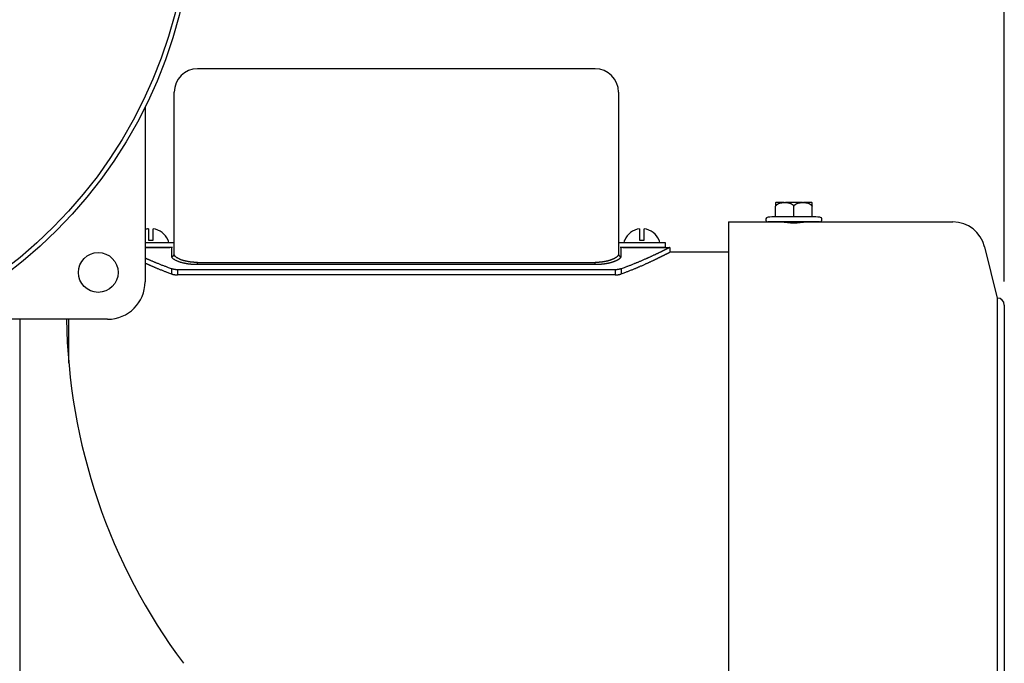
# Model space of a CAD drawing. Extents: x 2630 to 3616, y -3550 to -2605.
# Drawn here: x 3406 to 3616, y -2976 to -2839 of the extents above; entities that cross this region are included whole.
import ezdxf

# ---------------------------------------------------------------- set-up
doc = ezdxf.new("R2010")
doc.units = 0
doc.layers.get('0').update_dxf_attribs({"linetype": 'CONTINUOUS'})
doc.layers.add('DIM', color=1, linetype='CONTINUOUS')

msp = doc.modelspace()

# ---------------------------------------------------------------- linework, layer by layer
for p, q in [((3528.63, -2849.23), (3443.63, -2849.23)), ((3438.63, -2869.23), (3438.63, -2854.23)), ((3533.63, -2854.23), (3533.63, -2869.23)), ((3432.39, -2857.5), (3432.39, -2894.77)), ((3438.63, -2888.85), (3438.63, -2869.23)), ((3533.63, -2869.23), (3533.63, -2888.85)), ((3569.05, -2877.82), (3567.26, -2877.82)), ((3569.05, -2877.82), (3569.31, -2877.82)), ((3572.95, -2877.82), (3569.31, -2877.82)), ((3572.95, -2877.82), (3573.21, -2877.82)), ((3575, -2877.82), (3573.21, -2877.82)), ((3567.23, -2880.91), (3567.23, -2878.57)), ((3571.13, -2880.91), (3571.13, -2878.57)), ((3575.03, -2880.91), (3575.03, -2878.57)), ((3557.13, -2881.98), (3557.13, -3017.91)), ((3557.13, -2881.98), (3568.38, -2881.98)), ((3571.13, -2881.98), (3565.63, -2881.98)), ((3567.28, -2880.91), (3567.23, -2880.91)), ((3571.13, -2880.91), (3571.08, -2880.91)), ((3571.17, -2880.91), (3571.13, -2880.91)), ((3576.63, -2881.98), (3571.13, -2881.98)), ((3573.88, -2881.98), (3605.13, -2881.98)), ((3575.03, -2880.91), (3574.98, -2880.91)), ((3433.13, -2883.44), (3433.13, -2885.87)), ((3434.13, -2885.87), (3434.13, -2883.44)), ((3538.13, -2883.44), (3538.13, -2885.87)), ((3539.13, -2885.87), (3539.13, -2883.44)), ((3432.39, -2886.37), (3433.63, -2886.37)), ((3433.13, -2885.87), (3434.13, -2885.87)), ((3433.63, -2886.37), (3438.63, -2886.37)), ((3437.3, -2885.87), (3437.34, -2885.87)), ((3533.63, -2886.37), (3538.63, -2886.37)), ((3534.92, -2885.87), (3534.95, -2885.87)), ((3538.13, -2885.87), (3539.13, -2885.87)), ((3538.63, -2886.37), (3543.63, -2886.37)), ((3542.3, -2885.87), (3542.34, -2885.87)), ((3543.63, -2886.37), (3543.63, -2887.37)), ((3432.39, -2887.37), (3433.63, -2887.37)), ((3432.39, -2887.43), (3436.13, -2887.43)), ((3433.63, -2887.37), (3438.29, -2887.37)), ((3438.13, -2889.34), (3438.13, -2887.39)), ((3533.96, -2887.37), (3538.63, -2887.37)), ((3534.13, -2887.39), (3534.13, -2889.34)), ((3536.13, -2887.43), (3544.6, -2887.43)), ((3538.63, -2887.37), (3543.63, -2887.37)), ((3544.6, -2887.43), (3544.6, -2888.43)), ((3611.92, -2887.3), (3614.63, -2898.23)), ((3443.63, -2891.1), (3443.63, -2890.63)), ((3443.63, -2890.63), (3528.63, -2890.63)), ((3528.63, -2891.1), (3528.63, -2890.63)), ((3438.06, -2891.99), (3438.06, -2893.08)), ((3532.92, -2892.2), (3439.34, -2892.2)), ((3439.34, -2892.2), (3439.34, -2893.29)), ((3528.63, -2891.1), (3443.63, -2891.1)), ((3532.92, -2892.2), (3532.92, -2893.29)), ((3534.2, -2891.99), (3534.2, -2893.08)), ((3439.34, -2893.29), (3439.31, -2893.29)), ((3532.92, -2893.29), (3439.34, -2893.29)), ((3532.95, -2893.29), (3532.92, -2893.29)), ((3614.63, -2898.23), (3614.63, -3007.23)), ((3616.13, -2899.73), (3616.13, -3005.73)), ((3424.39, -2902.77), (3387.12, -2902.77)), ((3405.59, -2902.77), (3405.59, -3099.65))]:
    msp.add_line(p, q)
at = {"color": 0}
for p, q in [((3557.13, -2888.43), (3544.6, -2888.43)), ((3416.09, -2912.16), (3416.09, -2902.77))]:
    msp.add_line(p, q, dxfattribs=at)
for points in [[(3567.23, -2877.84), (3567.23, -2877.84), (3567.24, -2877.84), (3567.24, -2877.84), (3567.24, -2877.83), (3567.25, -2877.83), (3567.25, -2877.83), (3567.25, -2877.83), (3567.26, -2877.83), (3567.26, -2877.82)], [(3567.23, -2878.57), (3567.24, -2878.56), (3567.25, -2878.55), (3567.25, -2878.54), (3567.26, -2878.53), (3567.27, -2878.52), (3567.27, -2878.51), (3567.28, -2878.5), (3567.28, -2878.5), (3567.29, -2878.49), (3567.3, -2878.48), (3567.31, -2878.47), (3567.31, -2878.46), (3567.32, -2878.45), (3567.33, -2878.44), (3567.34, -2878.43), (3567.34, -2878.42), (3567.35, -2878.41), (3567.36, -2878.4), (3567.37, -2878.4), (3567.37, -2878.39), (3567.38, -2878.38), (3567.39, -2878.37), (3567.4, -2878.36), (3567.41, -2878.36), (3567.41, -2878.35), (3567.42, -2878.34), (3567.43, -2878.33), (3567.45, -2878.32), (3567.46, -2878.31), (3567.47, -2878.3), (3567.48, -2878.29), (3567.49, -2878.28), (3567.51, -2878.27), (3567.52, -2878.26), (3567.53, -2878.25), (3567.54, -2878.24), (3567.55, -2878.23), (3567.56, -2878.22), (3567.57, -2878.22), (3567.59, -2878.21), (3567.6, -2878.2), (3567.62, -2878.19), (3567.64, -2878.18), (3567.66, -2878.16), (3567.69, -2878.15), (3567.72, -2878.13), (3567.75, -2878.11), (3567.8, -2878.08), (3567.84, -2878.06), (3567.89, -2878.04), (3567.95, -2878.01), (3568, -2877.99), (3568.07, -2877.96), (3568.13, -2877.94), (3568.2, -2877.92), (3568.28, -2877.9), (3568.36, -2877.88), (3568.45, -2877.87), (3568.55, -2877.86), (3568.66, -2877.85), (3568.77, -2877.84), (3568.91, -2877.83), (3569.05, -2877.82)], [(3567.23, -2877.84), (3567.23, -2877.85), (3567.23, -2877.87), (3567.23, -2877.88), (3567.23, -2877.9), (3567.23, -2877.91), (3567.23, -2877.93), (3567.23, -2877.94), (3567.23, -2877.96), (3567.23, -2877.98), (3567.23, -2878), (3567.23, -2878.02), (3567.23, -2878.04), (3567.23, -2878.06), (3567.23, -2878.08), (3567.23, -2878.1), (3567.23, -2878.12), (3567.23, -2878.14), (3567.23, -2878.16), (3567.23, -2878.17), (3567.23, -2878.18), (3567.23, -2878.19), (3567.23, -2878.2), (3567.23, -2878.21), (3567.23, -2878.22), (3567.23, -2878.22), (3567.23, -2878.23), (3567.23, -2878.24), (3567.23, -2878.25), (3567.23, -2878.26), (3567.23, -2878.27), (3567.23, -2878.28), (3567.23, -2878.29), (3567.23, -2878.3), (3567.23, -2878.31), (3567.23, -2878.32), (3567.23, -2878.33), (3567.23, -2878.34), (3567.23, -2878.35), (3567.23, -2878.36), (3567.23, -2878.36), (3567.23, -2878.37), (3567.23, -2878.38), (3567.23, -2878.39), (3567.23, -2878.4), (3567.23, -2878.4), (3567.23, -2878.41), (3567.23, -2878.42), (3567.23, -2878.43), (3567.23, -2878.44), (3567.23, -2878.45), (3567.23, -2878.46), (3567.23, -2878.47), (3567.23, -2878.48), (3567.23, -2878.49), (3567.23, -2878.5), (3567.23, -2878.5), (3567.23, -2878.51), (3567.23, -2878.52), (3567.23, -2878.53), (3567.23, -2878.54), (3567.23, -2878.55), (3567.23, -2878.56), (3567.23, -2878.57)], [(3569.31, -2877.82), (3569.45, -2877.83), (3569.59, -2877.84), (3569.7, -2877.85), (3569.81, -2877.86), (3569.91, -2877.87), (3570, -2877.88), (3570.08, -2877.9), (3570.16, -2877.92), (3570.23, -2877.94), (3570.29, -2877.96), (3570.36, -2877.99), (3570.41, -2878.01), (3570.47, -2878.04), (3570.52, -2878.06), (3570.56, -2878.08), (3570.61, -2878.11), (3570.64, -2878.13), (3570.67, -2878.15), (3570.7, -2878.16), (3570.72, -2878.18), (3570.74, -2878.19), (3570.76, -2878.2), (3570.77, -2878.21), (3570.79, -2878.22), (3570.8, -2878.22), (3570.81, -2878.23), (3570.82, -2878.24), (3570.83, -2878.25), (3570.84, -2878.26), (3570.85, -2878.27), (3570.87, -2878.28), (3570.88, -2878.29), (3570.89, -2878.3), (3570.9, -2878.31), (3570.92, -2878.32), (3570.93, -2878.33), (3570.94, -2878.34), (3570.95, -2878.35), (3570.95, -2878.36), (3570.96, -2878.36), (3570.97, -2878.37), (3570.98, -2878.38), (3570.99, -2878.39), (3570.99, -2878.4), (3571, -2878.4), (3571.01, -2878.41), (3571.02, -2878.42), (3571.02, -2878.43), (3571.03, -2878.44), (3571.04, -2878.45), (3571.05, -2878.46), (3571.06, -2878.47), (3571.06, -2878.48), (3571.07, -2878.49), (3571.08, -2878.5), (3571.08, -2878.5), (3571.09, -2878.51), (3571.09, -2878.52), (3571.1, -2878.53), (3571.11, -2878.54), (3571.11, -2878.55), (3571.12, -2878.56), (3571.13, -2878.57)], [(3571.13, -2878.57), (3571.14, -2878.56), (3571.14, -2878.55), (3571.15, -2878.54), (3571.16, -2878.53), (3571.16, -2878.52), (3571.17, -2878.51), (3571.18, -2878.5), (3571.18, -2878.5), (3571.19, -2878.49), (3571.2, -2878.48), (3571.2, -2878.47), (3571.21, -2878.46), (3571.22, -2878.45), (3571.23, -2878.44), (3571.23, -2878.43), (3571.24, -2878.42), (3571.25, -2878.41), (3571.26, -2878.4), (3571.26, -2878.4), (3571.27, -2878.39), (3571.28, -2878.38), (3571.29, -2878.37), (3571.29, -2878.36), (3571.3, -2878.36), (3571.31, -2878.35), (3571.32, -2878.34), (3571.33, -2878.33), (3571.34, -2878.32), (3571.35, -2878.31), (3571.37, -2878.3), (3571.38, -2878.29), (3571.39, -2878.28), (3571.4, -2878.27), (3571.42, -2878.26), (3571.43, -2878.25), (3571.44, -2878.24), (3571.45, -2878.23), (3571.46, -2878.22), (3571.47, -2878.22), (3571.48, -2878.21), (3571.5, -2878.2), (3571.51, -2878.19), (3571.53, -2878.18), (3571.56, -2878.16), (3571.58, -2878.15), (3571.62, -2878.13), (3571.65, -2878.11), (3571.69, -2878.08), (3571.74, -2878.06), (3571.79, -2878.04), (3571.84, -2878.01), (3571.9, -2877.99), (3571.96, -2877.96), (3572.03, -2877.94), (3572.1, -2877.92), (3572.18, -2877.9), (3572.26, -2877.88), (3572.35, -2877.87), (3572.45, -2877.86), (3572.55, -2877.85), (3572.67, -2877.84), (3572.8, -2877.83), (3572.95, -2877.82)], [(3573.21, -2877.82), (3573.35, -2877.83), (3573.48, -2877.84), (3573.6, -2877.85), (3573.71, -2877.86), (3573.81, -2877.87), (3573.9, -2877.88), (3573.98, -2877.9), (3574.05, -2877.92), (3574.12, -2877.94), (3574.19, -2877.96), (3574.25, -2877.99), (3574.31, -2878.01), (3574.37, -2878.04), (3574.42, -2878.06), (3574.46, -2878.08), (3574.5, -2878.11), (3574.54, -2878.13), (3574.57, -2878.15), (3574.6, -2878.16), (3574.62, -2878.18), (3574.64, -2878.19), (3574.66, -2878.2), (3574.67, -2878.21), (3574.68, -2878.22), (3574.69, -2878.22), (3574.7, -2878.23), (3574.72, -2878.24), (3574.73, -2878.25), (3574.74, -2878.26), (3574.75, -2878.27), (3574.76, -2878.28), (3574.78, -2878.29), (3574.79, -2878.3), (3574.8, -2878.31), (3574.81, -2878.32), (3574.82, -2878.33), (3574.83, -2878.34), (3574.84, -2878.35), (3574.85, -2878.36), (3574.86, -2878.36), (3574.87, -2878.37), (3574.88, -2878.38), (3574.88, -2878.39), (3574.89, -2878.4), (3574.9, -2878.4), (3574.91, -2878.41), (3574.91, -2878.42), (3574.92, -2878.43), (3574.93, -2878.44), (3574.94, -2878.45), (3574.95, -2878.46), (3574.95, -2878.47), (3574.96, -2878.48), (3574.97, -2878.49), (3574.97, -2878.5), (3574.98, -2878.5), (3574.99, -2878.51), (3574.99, -2878.52), (3575, -2878.53), (3575, -2878.54), (3575.01, -2878.55), (3575.02, -2878.56), (3575.03, -2878.57)], [(3575, -2877.82), (3575, -2877.83), (3575, -2877.83), (3575.01, -2877.83), (3575.01, -2877.83), (3575.01, -2877.83), (3575.02, -2877.84), (3575.02, -2877.84), (3575.02, -2877.84), (3575.03, -2877.84)], [(3575.03, -2878.57), (3575.03, -2878.56), (3575.03, -2878.55), (3575.03, -2878.54), (3575.03, -2878.53), (3575.03, -2878.52), (3575.03, -2878.51), (3575.03, -2878.5), (3575.03, -2878.5), (3575.03, -2878.49), (3575.03, -2878.48), (3575.03, -2878.47), (3575.03, -2878.46), (3575.03, -2878.45), (3575.03, -2878.44), (3575.03, -2878.43), (3575.03, -2878.42), (3575.03, -2878.41), (3575.03, -2878.4), (3575.03, -2878.4), (3575.03, -2878.39), (3575.03, -2878.38), (3575.03, -2878.37), (3575.03, -2878.36), (3575.03, -2878.36), (3575.03, -2878.35), (3575.03, -2878.34), (3575.03, -2878.33), (3575.03, -2878.32), (3575.03, -2878.31), (3575.03, -2878.3), (3575.03, -2878.29), (3575.03, -2878.28), (3575.03, -2878.27), (3575.03, -2878.26), (3575.03, -2878.25), (3575.03, -2878.24), (3575.03, -2878.23), (3575.03, -2878.22), (3575.03, -2878.22), (3575.03, -2878.21), (3575.03, -2878.2), (3575.03, -2878.19), (3575.03, -2878.18), (3575.03, -2878.17), (3575.03, -2878.16), (3575.03, -2878.14), (3575.03, -2878.12), (3575.03, -2878.1), (3575.03, -2878.08), (3575.03, -2878.06), (3575.03, -2878.04), (3575.03, -2878.02), (3575.03, -2878), (3575.03, -2877.98), (3575.03, -2877.96), (3575.03, -2877.94), (3575.03, -2877.93), (3575.03, -2877.91), (3575.03, -2877.9), (3575.03, -2877.88), (3575.03, -2877.87), (3575.03, -2877.85), (3575.03, -2877.84)], [(3571.08, -2880.91), (3570.88, -2880.91), (3570.7, -2880.9), (3570.54, -2880.9), (3570.39, -2880.9), (3570.25, -2880.9), (3570.12, -2880.89), (3570, -2880.89), (3569.88, -2880.89), (3569.76, -2880.89), (3569.63, -2880.89), (3569.51, -2880.89), (3569.38, -2880.89), (3569.25, -2880.89), (3569.11, -2880.89), (3568.98, -2880.89), (3568.85, -2880.89), (3568.73, -2880.89), (3568.6, -2880.89), (3568.48, -2880.89), (3568.36, -2880.89), (3568.24, -2880.89), (3568.11, -2880.9), (3567.97, -2880.9), (3567.82, -2880.9), (3567.66, -2880.9), (3567.48, -2880.91), (3567.28, -2880.91)], [(3574.98, -2880.91), (3574.78, -2880.91), (3574.6, -2880.9), (3574.44, -2880.9), (3574.29, -2880.9), (3574.15, -2880.9), (3574.02, -2880.89), (3573.9, -2880.89), (3573.78, -2880.89), (3573.66, -2880.89), (3573.53, -2880.89), (3573.4, -2880.89), (3573.27, -2880.89), (3573.14, -2880.89), (3573.01, -2880.89), (3572.88, -2880.89), (3572.75, -2880.89), (3572.62, -2880.89), (3572.5, -2880.89), (3572.38, -2880.89), (3572.26, -2880.89), (3572.13, -2880.89), (3572.01, -2880.9), (3571.87, -2880.9), (3571.72, -2880.9), (3571.56, -2880.9), (3571.38, -2880.91), (3571.17, -2880.91)], [(3436.13, -2887.43), (3436.18, -2887.43), (3436.22, -2887.43), (3436.26, -2887.43), (3436.3, -2887.43), (3436.34, -2887.43), (3436.37, -2887.43), (3436.4, -2887.43), (3436.43, -2887.43), (3436.46, -2887.43), (3436.49, -2887.43), (3436.53, -2887.43), (3436.56, -2887.43), (3436.59, -2887.42), (3436.62, -2887.42), (3436.66, -2887.42), (3436.69, -2887.42), (3436.72, -2887.42), (3436.74, -2887.42), (3436.77, -2887.42), (3436.79, -2887.42), (3436.82, -2887.42), (3436.84, -2887.42), (3436.86, -2887.42), (3436.88, -2887.42), (3436.91, -2887.42), (3436.93, -2887.42), (3436.96, -2887.42), (3436.98, -2887.42), (3437.01, -2887.42), (3437.04, -2887.42), (3437.07, -2887.42), (3437.1, -2887.42), (3437.13, -2887.42), (3437.16, -2887.42), (3437.19, -2887.42), (3437.21, -2887.42), (3437.24, -2887.42), (3437.26, -2887.42), (3437.28, -2887.42), (3437.3, -2887.41), (3437.32, -2887.41), (3437.34, -2887.41), (3437.36, -2887.41), (3437.39, -2887.41), (3437.41, -2887.41), (3437.43, -2887.41), (3437.46, -2887.41), (3437.48, -2887.41), (3437.51, -2887.41), (3437.54, -2887.41), (3437.56, -2887.41), (3437.59, -2887.41), (3437.61, -2887.41), (3437.64, -2887.41), (3437.66, -2887.41), (3437.68, -2887.41), (3437.7, -2887.41), (3437.71, -2887.4), (3437.73, -2887.4), (3437.75, -2887.4), (3437.76, -2887.4), (3437.78, -2887.4), (3437.8, -2887.4), (3437.81, -2887.4), (3437.83, -2887.4), (3437.85, -2887.4), (3437.87, -2887.4), (3437.89, -2887.4), (3437.91, -2887.4), (3437.93, -2887.4), (3437.95, -2887.4), (3437.97, -2887.4), (3437.98, -2887.4), (3438, -2887.4), (3438.02, -2887.4), (3438.03, -2887.4), (3438.05, -2887.39), (3438.07, -2887.39), (3438.09, -2887.39), (3438.11, -2887.39), (3438.13, -2887.39)], [(3438.13, -2887.39), (3438.14, -2887.39), (3438.16, -2887.39), (3438.17, -2887.39), (3438.18, -2887.39), (3438.2, -2887.38), (3438.21, -2887.38), (3438.22, -2887.38), (3438.24, -2887.38), (3438.25, -2887.37)], [(3534.01, -2887.37), (3534.02, -2887.38), (3534.03, -2887.38), (3534.05, -2887.38), (3534.06, -2887.38), (3534.07, -2887.39), (3534.09, -2887.39), (3534.1, -2887.39), (3534.12, -2887.39), (3534.13, -2887.39)], [(3534.13, -2887.39), (3534.15, -2887.39), (3534.17, -2887.39), (3534.19, -2887.39), (3534.21, -2887.39), (3534.23, -2887.4), (3534.24, -2887.4), (3534.26, -2887.4), (3534.28, -2887.4), (3534.29, -2887.4), (3534.31, -2887.4), (3534.33, -2887.4), (3534.35, -2887.4), (3534.37, -2887.4), (3534.39, -2887.4), (3534.4, -2887.4), (3534.42, -2887.4), (3534.44, -2887.4), (3534.46, -2887.4), (3534.48, -2887.4), (3534.49, -2887.4), (3534.51, -2887.4), (3534.53, -2887.4), (3534.54, -2887.4), (3534.56, -2887.41), (3534.58, -2887.41), (3534.6, -2887.41), (3534.62, -2887.41), (3534.65, -2887.41), (3534.67, -2887.41), (3534.69, -2887.41), (3534.72, -2887.41), (3534.75, -2887.41), (3534.77, -2887.41), (3534.8, -2887.41), (3534.83, -2887.41), (3534.85, -2887.41), (3534.87, -2887.41), (3534.89, -2887.41), (3534.91, -2887.41), (3534.93, -2887.41), (3534.96, -2887.41), (3534.98, -2887.42), (3535, -2887.42), (3535.02, -2887.42), (3535.04, -2887.42), (3535.07, -2887.42), (3535.1, -2887.42), (3535.13, -2887.42), (3535.16, -2887.42), (3535.19, -2887.42), (3535.22, -2887.42), (3535.25, -2887.42), (3535.27, -2887.42), (3535.3, -2887.42), (3535.33, -2887.42), (3535.35, -2887.42), (3535.37, -2887.42), (3535.4, -2887.42), (3535.42, -2887.42), (3535.44, -2887.42), (3535.46, -2887.42), (3535.49, -2887.42), (3535.51, -2887.42), (3535.54, -2887.42), (3535.57, -2887.42), (3535.6, -2887.42), (3535.63, -2887.42), (3535.67, -2887.42), (3535.7, -2887.43), (3535.73, -2887.43), (3535.76, -2887.43), (3535.8, -2887.43), (3535.83, -2887.43), (3535.86, -2887.43), (3535.89, -2887.43), (3535.92, -2887.43), (3535.96, -2887.43), (3535.99, -2887.43), (3536.03, -2887.43), (3536.08, -2887.43), (3536.13, -2887.43)], [(3544.6, -2887.43), (3544.59, -2887.43), (3544.58, -2887.44), (3544.57, -2887.44), (3544.56, -2887.45), (3544.54, -2887.45), (3544.53, -2887.46), (3544.52, -2887.47), (3544.51, -2887.47), (3544.49, -2887.48), (3544.48, -2887.49), (3544.46, -2887.5), (3544.44, -2887.51), (3544.42, -2887.52), (3544.39, -2887.53), (3544.37, -2887.54), (3544.35, -2887.56), (3544.32, -2887.57), (3544.29, -2887.58), (3544.27, -2887.6), (3544.24, -2887.61), (3544.21, -2887.62), (3544.18, -2887.64), (3544.15, -2887.66), (3544.12, -2887.67), (3544.08, -2887.69), (3544.03, -2887.71), (3543.99, -2887.74), (3543.93, -2887.76), (3543.88, -2887.79), (3543.82, -2887.82), (3543.76, -2887.85), (3543.69, -2887.89), (3543.63, -2887.92), (3543.57, -2887.95), (3543.51, -2887.98), (3543.45, -2888.01), (3543.39, -2888.04), (3543.33, -2888.07), (3543.28, -2888.09), (3543.22, -2888.12), (3543.17, -2888.15), (3543.11, -2888.18), (3543.05, -2888.21), (3542.98, -2888.24), (3542.91, -2888.28), (3542.83, -2888.31), (3542.74, -2888.36), (3542.66, -2888.4), (3542.56, -2888.44), (3542.47, -2888.49), (3542.38, -2888.53), (3542.28, -2888.58), (3542.19, -2888.62), (3542.11, -2888.66), (3542.02, -2888.7), (3541.95, -2888.74), (3541.87, -2888.78), (3541.79, -2888.81), (3541.72, -2888.85), (3541.64, -2888.89), (3541.55, -2888.93), (3541.46, -2888.97), (3541.37, -2889.01), (3541.26, -2889.06), (3541.15, -2889.11), (3541.04, -2889.17), (3540.92, -2889.22), (3540.79, -2889.28), (3540.67, -2889.34), (3540.55, -2889.39), (3540.44, -2889.44), (3540.33, -2889.5), (3540.22, -2889.54), (3540.12, -2889.59), (3540.02, -2889.63), (3539.93, -2889.68), (3539.83, -2889.72), (3539.73, -2889.76), (3539.63, -2889.81), (3539.52, -2889.86), (3539.4, -2889.91), (3539.27, -2889.96), (3539.14, -2890.02), (3539, -2890.08), (3538.85, -2890.15), (3538.7, -2890.21), (3538.56, -2890.27), (3538.41, -2890.34), (3538.27, -2890.4), (3538.14, -2890.45), (3538.01, -2890.51), (3537.89, -2890.56), (3537.78, -2890.61), (3537.67, -2890.65), (3537.56, -2890.7), (3537.44, -2890.74), (3537.33, -2890.79), (3537.21, -2890.84), (3537.08, -2890.89), (3536.95, -2890.95), (3536.8, -2891), (3536.65, -2891.06), (3536.5, -2891.12), (3536.34, -2891.18), (3536.19, -2891.25), (3536.03, -2891.31), (3535.88, -2891.37), (3535.73, -2891.42), (3535.59, -2891.48), (3535.45, -2891.53), (3535.31, -2891.59), (3535.16, -2891.64), (3535, -2891.7), (3534.83, -2891.76), (3534.64, -2891.83), (3534.43, -2891.91), (3534.2, -2891.99)], [(3534.2, -2893.08), (3534.44, -2892.99), (3534.65, -2892.92), (3534.84, -2892.84), (3535.02, -2892.78), (3535.18, -2892.72), (3535.33, -2892.66), (3535.47, -2892.6), (3535.61, -2892.55), (3535.76, -2892.49), (3535.91, -2892.43), (3536.06, -2892.37), (3536.22, -2892.31), (3536.38, -2892.24), (3536.53, -2892.18), (3536.69, -2892.12), (3536.84, -2892.06), (3536.98, -2892), (3537.12, -2891.94), (3537.24, -2891.89), (3537.36, -2891.84), (3537.48, -2891.79), (3537.59, -2891.75), (3537.7, -2891.7), (3537.81, -2891.65), (3537.93, -2891.6), (3538.05, -2891.55), (3538.17, -2891.5), (3538.3, -2891.44), (3538.44, -2891.38), (3538.59, -2891.32), (3538.73, -2891.25), (3538.88, -2891.19), (3539.02, -2891.12), (3539.17, -2891.06), (3539.3, -2891), (3539.43, -2890.94), (3539.54, -2890.89), (3539.65, -2890.84), (3539.76, -2890.8), (3539.85, -2890.75), (3539.95, -2890.71), (3540.05, -2890.66), (3540.14, -2890.62), (3540.24, -2890.57), (3540.35, -2890.52), (3540.46, -2890.47), (3540.57, -2890.42), (3540.69, -2890.36), (3540.81, -2890.31), (3540.93, -2890.25), (3541.05, -2890.19), (3541.17, -2890.14), (3541.28, -2890.09), (3541.38, -2890.04), (3541.48, -2889.99), (3541.57, -2889.95), (3541.65, -2889.91), (3541.73, -2889.87), (3541.81, -2889.83), (3541.88, -2889.8), (3541.96, -2889.76), (3542.04, -2889.72), (3542.12, -2889.68), (3542.21, -2889.64), (3542.29, -2889.59), (3542.39, -2889.55), (3542.48, -2889.5), (3542.57, -2889.46), (3542.66, -2889.41), (3542.75, -2889.37), (3542.84, -2889.33), (3542.92, -2889.29), (3542.99, -2889.25), (3543.05, -2889.22), (3543.12, -2889.19), (3543.17, -2889.16), (3543.23, -2889.13), (3543.29, -2889.1), (3543.34, -2889.07), (3543.39, -2889.05), (3543.45, -2889.02), (3543.51, -2888.99), (3543.57, -2888.96), (3543.64, -2888.92), (3543.7, -2888.89), (3543.76, -2888.86), (3543.82, -2888.83), (3543.88, -2888.8), (3543.94, -2888.77), (3543.99, -2888.74), (3544.04, -2888.72), (3544.08, -2888.7), (3544.12, -2888.68), (3544.15, -2888.66), (3544.19, -2888.64), (3544.22, -2888.63), (3544.24, -2888.61), (3544.27, -2888.6), (3544.3, -2888.59), (3544.32, -2888.57), (3544.35, -2888.56), (3544.37, -2888.55), (3544.39, -2888.53), (3544.42, -2888.52), (3544.44, -2888.51), (3544.46, -2888.5), (3544.48, -2888.49), (3544.49, -2888.48), (3544.51, -2888.48), (3544.52, -2888.47), (3544.53, -2888.46), (3544.55, -2888.46), (3544.56, -2888.45), (3544.57, -2888.44), (3544.58, -2888.44), (3544.59, -2888.43), (3544.6, -2888.43)], [(3438.06, -2891.99), (3437.82, -2891.91), (3437.62, -2891.83), (3437.43, -2891.76), (3437.26, -2891.7), (3437.1, -2891.64), (3436.95, -2891.59), (3436.81, -2891.53), (3436.67, -2891.48), (3436.53, -2891.42), (3436.38, -2891.37), (3436.23, -2891.31), (3436.07, -2891.25), (3435.91, -2891.18), (3435.76, -2891.12), (3435.61, -2891.06), (3435.46, -2891), (3435.31, -2890.95), (3435.18, -2890.89), (3435.05, -2890.84), (3434.93, -2890.79), (3434.82, -2890.75), (3434.71, -2890.7), (3434.6, -2890.66), (3434.5, -2890.61), (3434.39, -2890.57), (3434.29, -2890.53), (3434.18, -2890.48), (3434.07, -2890.43), (3433.96, -2890.39), (3433.84, -2890.34), (3433.73, -2890.29), (3433.62, -2890.24), (3433.51, -2890.19), (3433.4, -2890.14), (3433.29, -2890.1), (3433.2, -2890.06), (3433.11, -2890.02), (3433.02, -2889.98), (3432.94, -2889.95), (3432.86, -2889.91), (3432.78, -2889.87), (3432.69, -2889.84), (3432.6, -2889.79), (3432.5, -2889.75), (3432.39, -2889.7)], [(3443.63, -2891.1), (3443.51, -2891.1), (3443.41, -2891.1), (3443.31, -2891.1), (3443.23, -2891.1), (3443.14, -2891.09), (3443.06, -2891.09), (3442.99, -2891.09), (3442.91, -2891.08), (3442.83, -2891.08), (3442.74, -2891.07), (3442.65, -2891.07), (3442.56, -2891.06), (3442.47, -2891.05), (3442.37, -2891.05), (3442.28, -2891.04), (3442.19, -2891.03), (3442.1, -2891.02), (3442.01, -2891.01), (3441.93, -2891.01), (3441.86, -2891), (3441.78, -2890.99), (3441.7, -2890.98), (3441.63, -2890.97), (3441.55, -2890.95), (3441.46, -2890.94), (3441.37, -2890.92), (3441.27, -2890.9), (3441.16, -2890.88), (3441.05, -2890.86), (3440.93, -2890.84), (3440.8, -2890.81), (3440.68, -2890.78), (3440.55, -2890.76), (3440.42, -2890.73), (3440.3, -2890.7), (3440.19, -2890.67), (3440.08, -2890.64), (3439.98, -2890.62), (3439.89, -2890.59), (3439.8, -2890.56), (3439.71, -2890.53), (3439.62, -2890.49), (3439.54, -2890.46), (3439.45, -2890.42), (3439.36, -2890.38), (3439.26, -2890.34), (3439.16, -2890.29), (3439.06, -2890.24), (3438.96, -2890.19), (3438.87, -2890.14), (3438.77, -2890.08), (3438.68, -2890.03), (3438.59, -2889.97), (3438.51, -2889.92), (3438.43, -2889.86), (3438.36, -2889.81), (3438.3, -2889.75), (3438.25, -2889.7), (3438.21, -2889.64), (3438.17, -2889.57), (3438.15, -2889.5), (3438.13, -2889.42), (3438.13, -2889.34)], [(3443.63, -2890.63), (3443.52, -2890.63), (3443.43, -2890.63), (3443.34, -2890.63), (3443.26, -2890.63), (3443.19, -2890.63), (3443.12, -2890.62), (3443.04, -2890.62), (3442.97, -2890.62), (3442.9, -2890.61), (3442.82, -2890.6), (3442.74, -2890.6), (3442.66, -2890.59), (3442.57, -2890.59), (3442.49, -2890.58), (3442.4, -2890.57), (3442.32, -2890.56), (3442.24, -2890.55), (3442.16, -2890.55), (3442.09, -2890.54), (3442.02, -2890.53), (3441.95, -2890.52), (3441.88, -2890.51), (3441.81, -2890.5), (3441.74, -2890.48), (3441.66, -2890.47), (3441.58, -2890.45), (3441.49, -2890.44), (3441.39, -2890.41), (3441.28, -2890.39), (3441.17, -2890.37), (3441.06, -2890.34), (3440.94, -2890.31), (3440.83, -2890.29), (3440.72, -2890.26), (3440.61, -2890.23), (3440.5, -2890.2), (3440.41, -2890.17), (3440.32, -2890.14), (3440.23, -2890.11), (3440.15, -2890.09), (3440.07, -2890.05), (3439.99, -2890.02), (3439.91, -2889.99), (3439.83, -2889.95), (3439.74, -2889.91), (3439.66, -2889.86), (3439.57, -2889.82), (3439.48, -2889.77), (3439.39, -2889.71), (3439.3, -2889.66), (3439.21, -2889.61), (3439.13, -2889.55), (3439.05, -2889.49), (3438.97, -2889.44), (3438.9, -2889.38), (3438.84, -2889.33), (3438.79, -2889.27), (3438.74, -2889.22), (3438.7, -2889.16), (3438.67, -2889.09), (3438.65, -2889.02), (3438.63, -2888.94), (3438.63, -2888.85)], [(3533.63, -2888.85), (3533.63, -2888.9), (3533.62, -2888.93), (3533.62, -2888.97), (3533.61, -2889), (3533.6, -2889.03), (3533.59, -2889.06), (3533.57, -2889.09), (3533.56, -2889.12), (3533.54, -2889.14), (3533.52, -2889.17), (3533.5, -2889.2), (3533.47, -2889.23), (3533.45, -2889.26), (3533.42, -2889.29), (3533.4, -2889.32), (3533.37, -2889.35), (3533.34, -2889.38), (3533.32, -2889.41), (3533.29, -2889.43), (3533.27, -2889.46), (3533.24, -2889.48), (3533.21, -2889.5), (3533.18, -2889.52), (3533.16, -2889.55), (3533.12, -2889.57), (3533.09, -2889.59), (3533.06, -2889.61), (3533.02, -2889.64), (3532.97, -2889.66), (3532.93, -2889.68), (3532.89, -2889.71), (3532.84, -2889.73), (3532.8, -2889.76), (3532.76, -2889.78), (3532.72, -2889.8), (3532.68, -2889.82), (3532.64, -2889.84), (3532.61, -2889.86), (3532.58, -2889.87), (3532.55, -2889.89), (3532.52, -2889.9), (3532.49, -2889.91), (3532.47, -2889.93), (3532.44, -2889.94), (3532.41, -2889.95), (3532.38, -2889.96), (3532.34, -2889.98), (3532.31, -2889.99), (3532.28, -2890), (3532.24, -2890.02), (3532.21, -2890.03), (3532.18, -2890.04), (3532.15, -2890.05), (3532.13, -2890.06), (3532.1, -2890.07), (3532.08, -2890.08), (3532.06, -2890.09), (3532.04, -2890.1), (3532.02, -2890.1), (3532, -2890.11), (3531.98, -2890.12), (3531.96, -2890.12), (3531.94, -2890.13), (3531.91, -2890.14), (3531.88, -2890.15), (3531.85, -2890.16), (3531.82, -2890.17), (3531.79, -2890.18), (3531.76, -2890.19), (3531.73, -2890.2), (3531.69, -2890.21), (3531.66, -2890.22), (3531.63, -2890.23), (3531.6, -2890.24), (3531.58, -2890.25), (3531.55, -2890.25), (3531.52, -2890.26), (3531.48, -2890.27), (3531.45, -2890.28), (3531.41, -2890.29), (3531.37, -2890.3), (3531.32, -2890.31), (3531.27, -2890.33), (3531.21, -2890.34), (3531.16, -2890.35), (3531.1, -2890.37), (3531.04, -2890.38), (3530.98, -2890.39), (3530.93, -2890.4), (3530.87, -2890.42), (3530.82, -2890.43), (3530.77, -2890.44), (3530.72, -2890.45), (3530.66, -2890.46), (3530.61, -2890.47), (3530.56, -2890.48), (3530.5, -2890.49), (3530.44, -2890.5), (3530.37, -2890.51), (3530.3, -2890.51), (3530.22, -2890.53), (3530.14, -2890.54), (3530.05, -2890.55), (3529.97, -2890.56), (3529.88, -2890.57), (3529.79, -2890.58), (3529.7, -2890.59), (3529.61, -2890.59), (3529.52, -2890.6), (3529.43, -2890.61), (3529.34, -2890.62), (3529.25, -2890.62), (3529.14, -2890.62), (3529.03, -2890.63), (3528.91, -2890.63), (3528.78, -2890.63), (3528.63, -2890.63)], [(3534.13, -2889.34), (3534.13, -2889.38), (3534.12, -2889.42), (3534.12, -2889.45), (3534.11, -2889.48), (3534.1, -2889.51), (3534.08, -2889.54), (3534.07, -2889.57), (3534.05, -2889.6), (3534.03, -2889.62), (3534.01, -2889.65), (3533.98, -2889.68), (3533.96, -2889.71), (3533.93, -2889.74), (3533.9, -2889.77), (3533.87, -2889.8), (3533.84, -2889.83), (3533.82, -2889.86), (3533.79, -2889.89), (3533.76, -2889.91), (3533.73, -2889.94), (3533.7, -2889.96), (3533.67, -2889.98), (3533.64, -2890), (3533.61, -2890.02), (3533.57, -2890.04), (3533.54, -2890.07), (3533.5, -2890.09), (3533.45, -2890.11), (3533.41, -2890.14), (3533.36, -2890.16), (3533.31, -2890.19), (3533.27, -2890.21), (3533.22, -2890.23), (3533.17, -2890.26), (3533.12, -2890.28), (3533.08, -2890.3), (3533.04, -2890.32), (3533.01, -2890.33), (3532.97, -2890.35), (3532.94, -2890.36), (3532.91, -2890.38), (3532.88, -2890.39), (3532.85, -2890.4), (3532.82, -2890.41), (3532.79, -2890.43), (3532.75, -2890.44), (3532.72, -2890.45), (3532.68, -2890.46), (3532.64, -2890.48), (3532.61, -2890.49), (3532.57, -2890.5), (3532.54, -2890.51), (3532.51, -2890.53), (3532.48, -2890.54), (3532.45, -2890.54), (3532.42, -2890.55), (3532.4, -2890.56), (3532.38, -2890.57), (3532.36, -2890.57), (3532.34, -2890.58), (3532.32, -2890.59), (3532.29, -2890.6), (3532.27, -2890.6), (3532.24, -2890.61), (3532.21, -2890.62), (3532.17, -2890.63), (3532.14, -2890.64), (3532.11, -2890.65), (3532.07, -2890.66), (3532.03, -2890.67), (3532, -2890.68), (3531.97, -2890.69), (3531.93, -2890.7), (3531.9, -2890.71), (3531.87, -2890.72), (3531.84, -2890.72), (3531.8, -2890.73), (3531.77, -2890.74), (3531.73, -2890.75), (3531.69, -2890.76), (3531.64, -2890.77), (3531.59, -2890.78), (3531.53, -2890.8), (3531.47, -2890.81), (3531.41, -2890.82), (3531.35, -2890.83), (3531.28, -2890.85), (3531.22, -2890.86), (3531.16, -2890.87), (3531.1, -2890.89), (3531.04, -2890.9), (3530.98, -2890.91), (3530.92, -2890.92), (3530.87, -2890.93), (3530.81, -2890.94), (3530.75, -2890.95), (3530.69, -2890.95), (3530.62, -2890.96), (3530.54, -2890.97), (3530.46, -2890.98), (3530.38, -2890.99), (3530.29, -2891), (3530.2, -2891.01), (3530.1, -2891.02), (3530, -2891.03), (3529.9, -2891.04), (3529.8, -2891.05), (3529.71, -2891.06), (3529.61, -2891.07), (3529.51, -2891.08), (3529.41, -2891.08), (3529.31, -2891.09), (3529.2, -2891.09), (3529.07, -2891.1), (3528.94, -2891.1), (3528.79, -2891.1), (3528.63, -2891.1)], [(3432.39, -2890.74), (3432.5, -2890.79), (3432.59, -2890.84), (3432.68, -2890.88), (3432.77, -2890.92), (3432.85, -2890.95), (3432.93, -2890.99), (3433.01, -2891.02), (3433.09, -2891.06), (3433.18, -2891.1), (3433.27, -2891.14), (3433.38, -2891.19), (3433.48, -2891.23), (3433.59, -2891.28), (3433.7, -2891.33), (3433.82, -2891.38), (3433.93, -2891.43), (3434.04, -2891.48), (3434.15, -2891.53), (3434.26, -2891.57), (3434.36, -2891.62), (3434.46, -2891.66), (3434.57, -2891.7), (3434.67, -2891.75), (3434.78, -2891.79), (3434.89, -2891.84), (3435.01, -2891.89), (3435.14, -2891.94), (3435.28, -2892), (3435.42, -2892.06), (3435.57, -2892.12), (3435.73, -2892.18), (3435.88, -2892.24), (3436.04, -2892.31), (3436.2, -2892.37), (3436.35, -2892.43), (3436.5, -2892.49), (3436.64, -2892.55), (3436.79, -2892.6), (3436.93, -2892.66), (3437.08, -2892.72), (3437.24, -2892.78), (3437.42, -2892.84), (3437.61, -2892.92), (3437.82, -2892.99), (3438.06, -2893.08)], [(3439.34, -2892.2), (3439.3, -2892.2), (3439.27, -2892.2), (3439.23, -2892.19), (3439.21, -2892.19), (3439.18, -2892.19), (3439.15, -2892.19), (3439.13, -2892.19), (3439.1, -2892.19), (3439.08, -2892.19), (3439.05, -2892.19), (3439.03, -2892.18), (3439, -2892.18), (3438.97, -2892.18), (3438.95, -2892.18), (3438.92, -2892.18), (3438.9, -2892.17), (3438.88, -2892.17), (3438.85, -2892.17), (3438.83, -2892.17), (3438.81, -2892.17), (3438.8, -2892.16), (3438.78, -2892.16), (3438.76, -2892.16), (3438.74, -2892.16), (3438.72, -2892.15), (3438.71, -2892.15), (3438.69, -2892.15), (3438.67, -2892.14), (3438.64, -2892.14), (3438.62, -2892.14), (3438.6, -2892.13), (3438.57, -2892.13), (3438.55, -2892.12), (3438.53, -2892.12), (3438.51, -2892.12), (3438.48, -2892.11), (3438.47, -2892.11), (3438.45, -2892.1), (3438.43, -2892.1), (3438.41, -2892.1), (3438.4, -2892.09), (3438.38, -2892.09), (3438.37, -2892.09), (3438.35, -2892.08), (3438.34, -2892.08), (3438.32, -2892.07), (3438.31, -2892.07), (3438.29, -2892.06), (3438.27, -2892.06), (3438.25, -2892.06), (3438.24, -2892.05), (3438.22, -2892.05), (3438.2, -2892.04), (3438.19, -2892.04), (3438.18, -2892.03), (3438.16, -2892.03), (3438.15, -2892.02), (3438.13, -2892.02), (3438.12, -2892.01), (3438.11, -2892.01), (3438.09, -2892), (3438.08, -2892), (3438.06, -2891.99)], [(3534.2, -2891.99), (3534.18, -2892), (3534.17, -2892), (3534.15, -2892.01), (3534.14, -2892.01), (3534.12, -2892.02), (3534.11, -2892.02), (3534.1, -2892.03), (3534.08, -2892.03), (3534.07, -2892.04), (3534.05, -2892.04), (3534.04, -2892.05), (3534.02, -2892.05), (3534, -2892.06), (3533.99, -2892.06), (3533.97, -2892.06), (3533.95, -2892.07), (3533.94, -2892.07), (3533.92, -2892.08), (3533.9, -2892.08), (3533.89, -2892.09), (3533.87, -2892.09), (3533.86, -2892.09), (3533.84, -2892.1), (3533.83, -2892.1), (3533.81, -2892.1), (3533.79, -2892.11), (3533.77, -2892.11), (3533.75, -2892.12), (3533.73, -2892.12), (3533.71, -2892.12), (3533.68, -2892.13), (3533.66, -2892.13), (3533.64, -2892.14), (3533.61, -2892.14), (3533.59, -2892.14), (3533.57, -2892.15), (3533.55, -2892.15), (3533.53, -2892.15), (3533.51, -2892.16), (3533.5, -2892.16), (3533.48, -2892.16), (3533.46, -2892.16), (3533.44, -2892.17), (3533.42, -2892.17), (3533.4, -2892.17), (3533.38, -2892.17), (3533.36, -2892.17), (3533.33, -2892.18), (3533.31, -2892.18), (3533.28, -2892.18), (3533.26, -2892.18), (3533.23, -2892.18), (3533.21, -2892.19), (3533.18, -2892.19), (3533.16, -2892.19), (3533.13, -2892.19), (3533.11, -2892.19), (3533.08, -2892.19), (3533.05, -2892.19), (3533.02, -2892.19), (3532.99, -2892.2), (3532.95, -2892.2), (3532.92, -2892.2)], [(3438.06, -2893.08), (3438.08, -2893.09), (3438.09, -2893.09), (3438.11, -2893.1), (3438.12, -2893.11), (3438.14, -2893.11), (3438.15, -2893.11), (3438.16, -2893.12), (3438.18, -2893.12), (3438.19, -2893.13), (3438.2, -2893.13), (3438.22, -2893.14), (3438.24, -2893.14), (3438.25, -2893.15), (3438.27, -2893.15), (3438.29, -2893.16), (3438.31, -2893.16), (3438.32, -2893.17), (3438.34, -2893.17), (3438.35, -2893.17), (3438.37, -2893.18), (3438.38, -2893.18), (3438.4, -2893.19), (3438.42, -2893.19), (3438.43, -2893.19), (3438.45, -2893.2), (3438.47, -2893.2), (3438.48, -2893.2), (3438.51, -2893.21), (3438.53, -2893.21), (3438.55, -2893.22), (3438.57, -2893.22), (3438.6, -2893.22), (3438.62, -2893.23), (3438.64, -2893.23), (3438.67, -2893.24), (3438.69, -2893.24), (3438.71, -2893.24), (3438.73, -2893.25), (3438.74, -2893.25), (3438.76, -2893.25), (3438.78, -2893.25), (3438.8, -2893.26), (3438.81, -2893.26), (3438.83, -2893.26), (3438.85, -2893.26), (3438.87, -2893.26), (3438.9, -2893.27), (3438.92, -2893.27), (3438.94, -2893.27), (3438.97, -2893.27), (3438.99, -2893.28), (3439.02, -2893.28), (3439.04, -2893.28), (3439.06, -2893.28), (3439.09, -2893.28), (3439.11, -2893.28), (3439.13, -2893.28), (3439.16, -2893.29), (3439.18, -2893.29), (3439.21, -2893.29), (3439.24, -2893.29), (3439.27, -2893.29), (3439.31, -2893.29)], [(3532.95, -2893.29), (3532.99, -2893.29), (3533.02, -2893.29), (3533.05, -2893.29), (3533.08, -2893.29), (3533.1, -2893.29), (3533.12, -2893.28), (3533.15, -2893.28), (3533.17, -2893.28), (3533.19, -2893.28), (3533.22, -2893.28), (3533.24, -2893.28), (3533.27, -2893.28), (3533.29, -2893.27), (3533.31, -2893.27), (3533.34, -2893.27), (3533.36, -2893.27), (3533.38, -2893.26), (3533.41, -2893.26), (3533.43, -2893.26), (3533.44, -2893.26), (3533.46, -2893.26), (3533.48, -2893.25), (3533.5, -2893.25), (3533.51, -2893.25), (3533.53, -2893.25), (3533.55, -2893.24), (3533.57, -2893.24), (3533.59, -2893.24), (3533.61, -2893.23), (3533.64, -2893.23), (3533.66, -2893.22), (3533.68, -2893.22), (3533.71, -2893.22), (3533.73, -2893.21), (3533.75, -2893.21), (3533.77, -2893.2), (3533.79, -2893.2), (3533.81, -2893.2), (3533.83, -2893.19), (3533.84, -2893.19), (3533.86, -2893.19), (3533.87, -2893.18), (3533.89, -2893.18), (3533.9, -2893.17), (3533.92, -2893.17), (3533.94, -2893.17), (3533.95, -2893.16), (3533.97, -2893.16), (3533.99, -2893.15), (3534, -2893.15), (3534.02, -2893.14), (3534.04, -2893.14), (3534.05, -2893.13), (3534.07, -2893.13), (3534.08, -2893.12), (3534.1, -2893.12), (3534.11, -2893.11), (3534.12, -2893.11), (3534.14, -2893.11), (3534.15, -2893.1), (3534.17, -2893.09), (3534.18, -2893.09), (3534.2, -2893.08)]]:
    msp.add_lwpolyline(points)
for centre, radius in [((3342.39, -2812.77), 100.5), ((3342.39, -2812.77), 99.5), ((3422.39, -2892.77), 4.25)]:
    msp.add_circle(centre, radius)
for centre, radius, start, end in [((3443.63, -2854.23), 5, 90, 180), ((3528.63, -2854.23), 5, 0, 90), ((3565.63, -2881.47), 0.513, 92.6171, 270), ((3571.27, -3004.91), 124.09, 91.8656, 92.6171), ((3570.99, -3004.91), 124.09, 87.3829, 88.1344), ((3576.63, -2881.47), 0.513, 270, 87.3829), ((3605.13, -2888.98), 7, 13.8985, 90), ((3433.63, -2887.37), 3.97, 97.2378, 108.1762), ((3433.63, -2887.37), 3.97, 22.2077, 82.7622), ((3538.63, -2887.37), 3.97, 97.2378, 157.7923), ((3538.63, -2887.37), 3.97, 22.2077, 82.7622), ((3433.63, -2887.37), 4, 14.4775, 22.0243), ((3538.63, -2887.37), 4, 157.9757, 165.5225), ((3538.63, -2887.37), 4, 14.4775, 22.0243), ((3424.39, -2894.77), 8, 270, 0), ((3614.63, -2899.73), 1.5, 0, 90), ((3541.59, -2900.95), 126, 180.8319, 216.7181)]:
    msp.add_arc(centre, radius, start, end)
msp.add_arc((3571.13, -2860.69), 21.46, 262.6388, 277.3612, dxfattribs=at)
for centre, major_axis, start_param, end_param in [((3438.13, -2888.85), (0.5, 0), 4.712389, 6.283185), ((3534.13, -2888.85), (-0.5, 0), 0, 1.570796)]:
    msp.add_ellipse(centre, major_axis=major_axis, ratio=0.965679, start_param=start_param, end_param=end_param)
at = {"layer": 'DIM', "color": 0, "lineweight": -2}
msp.add_line((3616.13, -2894.73), (3616.13, -2610.24), dxfattribs=at)

doc.saveas('drawing.dxf')
